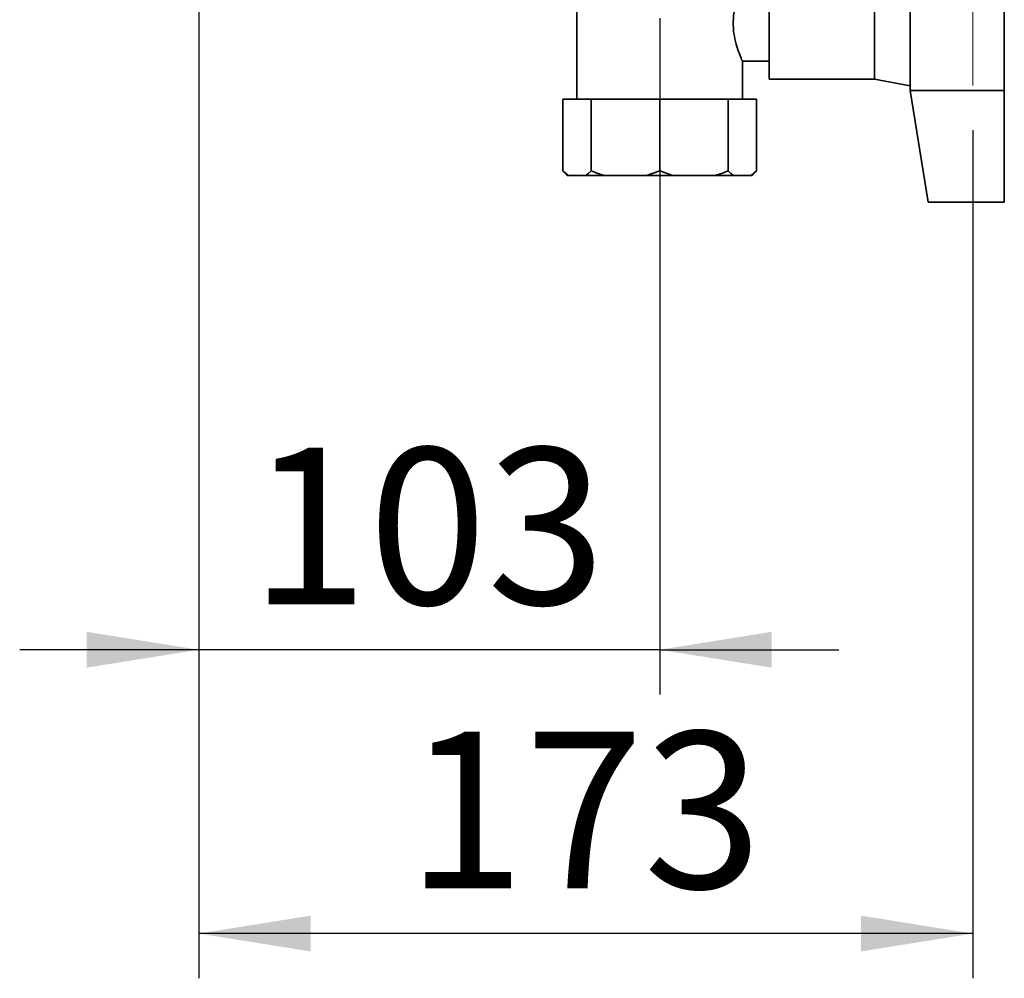
# Paper-space layout 'Blatt3' of a CAD drawing. Units: millimetres. Extents: x 0 to 4200, y 0 to 2970.
# Drawn here: x 2185 to 2405, y 1313 to 1528 of the extents above; entities that cross this region are included whole.
import ezdxf

# ---------------------------------------------------------------- set-up
doc = ezdxf.new("R2010")
doc.units = ezdxf.units.MM
doc.linetypes.add('CENTERX2', pattern=[20.32, 12.7, -2.54, 2.54, -2.54])
doc.layers.add('1', color=7, linetype='Continuous')
doc.styles.add('SLDTEXTSTYLE1', font='TXT', dxfattribs={"width": 0.605})
doc.dimstyles.new('SLDDIMSTYLE2', dxfattribs={"dimtxt": 35, "dimasz": 25, "dimexe": 0, "dimexo": 0.0625, "dimgap": 8.75, "dimtad": 1, "dimdec": 1, "dimrnd": 1e-09, "dimzin": 12, "dimdsep": 46, "dimtxsty": 'SLDTEXTSTYLE1', "dimsah": 1, "dimcen": 0.09, "dimadec": 0, "dimazin": 3, "dimtfac": 1, "dimtdec": 1, "dimtmove": 0, "dimatfit": 0, "dimfxl": 1, "dimfrac": 2, "dimtolj": 1, "dimtzin": 12, "dimarcsym": 0})

# ---------------------------------------------------------------- blocks, each defined once
blk = doc.blocks.new('_D_31')
at = {"layer": '1', "color": 7, "ltscale": 10}
for p, q in [((2225.21, 1617.22), (2225.21, 1376.92)), ((2328.21, 1528.02), (2328.21, 1376.92)), ((2225.21, 1386.92), (2185.21, 1386.92)), ((2328.21, 1386.92), (2225.21, 1386.92)), ((2328.21, 1386.92), (2368.21, 1386.92))]:
    blk.add_line(p, q, dxfattribs=at)
for points in [[(2225.21, 1386.92), (2200.21, 1390.92), (2200.21, 1382.92)], [(2328.21, 1386.92), (2353.21, 1382.92), (2353.21, 1390.92)]]:
    blk.add_solid(points, dxfattribs=at)
at = {"layer": '1', "color": 7, "ltscale": 10, "insert": (2236.61, 1432.04), "char_height": 35, "attachment_point": 1, "style": 'SLDTEXTSTYLE1'}
blk.add_mtext('103', dxfattribs=at)
blk = doc.blocks.new('_D_32')
at = {"layer": '1', "color": 7, "ltscale": 10}
for p, q in [((2225.21, 1617.22), (2225.21, 1313.5)), ((2398.21, 1503), (2398.21, 1313.5)), ((2398.21, 1323.5), (2225.21, 1323.5))]:
    blk.add_line(p, q, dxfattribs=at)
for points in [[(2225.21, 1323.5), (2250.21, 1319.5), (2250.21, 1327.5)], [(2398.21, 1323.5), (2373.21, 1327.5), (2373.21, 1319.5)]]:
    blk.add_solid(points, dxfattribs=at)
at = {"layer": '1', "color": 7, "ltscale": 10, "insert": (2271.61, 1368.62), "char_height": 35, "attachment_point": 1, "style": 'SLDTEXTSTYLE1'}
blk.add_mtext('173', dxfattribs=at)

psp = doc.layouts.new('Blatt3')

# ---------------------------------------------------------------- linework, layer by layer
at = {"color": 7, "linetype": 'Continuous', "lineweight": 35, "ltscale": 10}
for p, q in [((2309.71, 1556.92), (2309.71, 1509.92)), ((2384.21, 1541.92), (2384.21, 1526.92)), ((2405.21, 1540.92), (2405.21, 1511.92)), ((2352.7, 1526.92), (2352.7, 1539.42)), ((2376.21, 1526.92), (2376.21, 1539.42)), ((2352.7, 1514.42), (2352.7, 1526.92)), ((2376.21, 1514.42), (2376.21, 1526.92)), ((2384.21, 1526.92), (2384.21, 1511.92)), ((2346.66, 1518.42), (2352.7, 1518.42)), ((2346.71, 1509.92), (2346.71, 1518.53)), ((2352.7, 1514.42), (2376.21, 1514.42)), ((2376.21, 1514.42), (2384.21, 1512.92)), ((2384.21, 1511.92), (2405.21, 1511.92)), ((2388.21, 1486.92), (2384.21, 1511.92)), ((2405.21, 1511.92), (2405.21, 1486.92)), ((2306.57, 1509.92), (2306.57, 1493.92)), ((2312.91, 1509.92), (2306.57, 1509.92)), ((2312.91, 1509.92), (2312.91, 1493.92)), ((2328.21, 1509.92), (2312.91, 1509.92)), ((2328.21, 1509.92), (2328.21, 1493.92)), ((2343.52, 1509.92), (2328.21, 1509.92)), ((2343.52, 1509.92), (2343.52, 1493.92)), ((2349.86, 1509.92), (2343.52, 1509.92)), ((2349.86, 1509.92), (2349.86, 1493.92)), ((2306.57, 1493.92), (2307.57, 1492.92)), ((2307.77, 1492.92), (2306.57, 1493.92)), ((2328.21, 1493.92), (2325.3, 1492.92)), ((2331.13, 1492.92), (2328.21, 1493.92)), ((2349.86, 1493.92), (2348.65, 1492.92)), ((2348.86, 1492.92), (2349.86, 1493.92)), ((2307.57, 1492.92), (2307.77, 1492.92)), ((2311.7, 1492.92), (2307.77, 1492.92)), ((2311.7, 1492.92), (2315.82, 1492.92)), ((2325.3, 1492.92), (2315.82, 1492.92)), ((2325.3, 1492.92), (2331.13, 1492.92)), ((2340.61, 1492.92), (2331.13, 1492.92)), ((2340.61, 1492.92), (2344.73, 1492.92)), ((2348.65, 1492.92), (2344.73, 1492.92)), ((2348.65, 1492.92), (2348.86, 1492.92)), ((2388.21, 1486.92), (2405.21, 1486.92))]:
    psp.add_line(p, q, dxfattribs=at)
for points, knots in [([(2346.68, 1535.34), (2346.69, 1535.37), (2346.75, 1535.5), (2346.47, 1534.9), (2345.92, 1533.59), (2345.21, 1531.46), (2344.66, 1528.77), (2344.6, 1525.92), (2344.98, 1523.33), (2345.62, 1521.07), (2346.29, 1519.35), (2346.71, 1518.43), (2346.67, 1518.51), (2346.66, 1518.53)], [0, 0, 0, 0, 0.021334, 0.118416, 0.217023, 0.323836, 0.435546, 0.538962, 0.633663, 0.732757, 0.842021, 0.952538, 1, 1, 1, 1]), ([(2312.91, 1493.92), (2312.71, 1493.73), (2312.31, 1493.35), (2311.9, 1493.06), (2311.7, 1492.92)], [0, 0, 0, 0, 0.499111, 1, 1, 1, 1]), ([(2315.82, 1492.92), (2315.33, 1493.06), (2314.34, 1493.35), (2313.38, 1493.73), (2312.91, 1493.92)], [0, 0, 0, 0, 0.499031, 1, 1, 1, 1]), ([(2343.52, 1493.92), (2343.04, 1493.73), (2342.09, 1493.35), (2341.1, 1493.06), (2340.61, 1492.92)], [0, 0, 0, 0, 0.499111, 1, 1, 1, 1]), ([(2344.73, 1492.92), (2344.52, 1493.06), (2344.12, 1493.35), (2343.72, 1493.73), (2343.52, 1493.92)], [0, 0, 0, 0, 0.4990308, 1, 1, 1, 1])]:
    psp.add_open_spline(points, degree=3, knots=knots, dxfattribs=at)
at = {"layer": '1', "color": 7, "linetype": 'CENTERX2', "lineweight": 18, "ltscale": 10}
psp.add_line((2398.21, 1607), (2398.21, 1513), dxfattribs=at)

# ---------------------------------------------------------------- dimensions: what is measured, and where the dimension line sits
at = {"layer": '1', "color": 7, "ltscale": 10}
for base, p1, picture, middle in [((2225.21, 1386.92), (2328.21, 1538.02), '_D_31', (2276.71, 1386.92)), ((2225.21, 1323.5), (2398.21, 1513), '_D_32', (2311.71, 1323.5))]:
    dim = psp.add_linear_dim(base=base, p1=p1, p2=(2225.21, 1627.22), dimstyle='SLDDIMSTYLE2', dxfattribs=at)
    dim.commit()
    dim.dimension.update_dxf_attribs({"geometry": picture, "text_midpoint": middle, "dimtype": 160})

doc.saveas('drawing.dxf')
